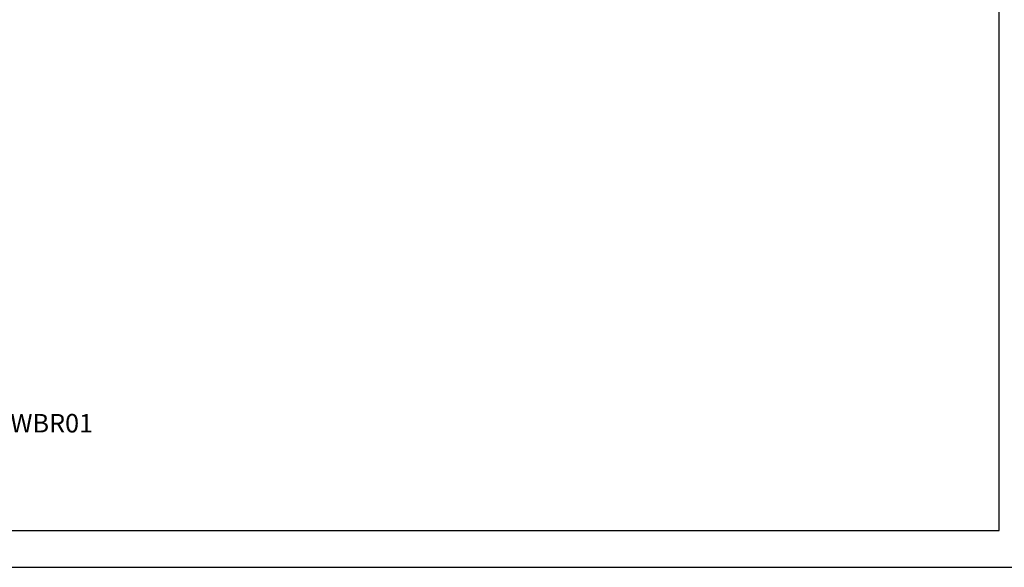
# Model space of a CAD drawing. Units: millimetres. Extents: x 0 to 8610, y 0 to 1485.
# Drawn here: x 7741 to 8074, y 0 to 185 of the extents above; entities that cross this region are included whole.
import ezdxf

# ---------------------------------------------------------------- set-up
doc = ezdxf.new("R2010")
doc.units = ezdxf.units.MM
doc.layers.add('a4sheet', color=2, linetype='Continuous', plot=False)
for name, color, linetype in [('border', 2, 'Continuous'), ('titleBlock', 2, 'Continuous'), ('Txt_BOM_en', 2, 'Continuous'), ('Txt_title_en', 2, 'Continuous'), ('Txt_title_general', 2, 'Continuous')]:
    doc.layers.add(name, color=color, linetype=linetype)
doc.styles.add('arial', font='arial.ttf')

# ---------------------------------------------------------------- blocks, each defined once
blk = doc.blocks.new('DrawingSheet')
at = {"layer": 'a4sheet'}
blk.add_lwpolyline([(0, 0), (210, 0), (210, 297), (0, 297)], close=True, dxfattribs=at)
at = {"layer": 'border'}
blk.add_lwpolyline([(5, 5), (205, 5), (205, 292), (5, 292)], close=True, dxfattribs=at)
at = {"layer": 'Txt_title_en', "style": 'arial'}
for tag, p in [('CONTENTS2', (107.49, 276.61)), ('CONTENTS3', (107.49, 270.14))]:
    blk.add_attdef(tag, p, '', height=3, dxfattribs=at)
at = {"layer": 'Txt_title_general', "style": 'arial'}
for tag, p in [('CONTENTS1', (107.49, 282.85)), ('CREATED', (22.26, 261.89)), ('REVDATE', (75.8, 261.89)), ('WORKNR', (108.45, 257.35)), ('DRAWINGNR', (158.45, 257.35)), ('RV', (196.98, 257.35)), ('REV', (75.8, 254.89)), ('SCALE', (22.26, 247.89)), ('BUILDING', (75.8, 247.89))]:
    blk.add_attdef(tag, p, '', height=3, dxfattribs=at)

msp = doc.modelspace()

# ---------------------------------------------------------------- block references
at = {"layer": 'titleBlock', "xscale": 2.5, "yscale": 2.5, "zscale": 2.5}
msp.add_blockref('DrawingSheet', (7560, 0), dxfattribs=at)

# ---------------------------------------------------------------- texts
at = {"layer": 'Txt_BOM_en', "style": 'arial'}
msp.add_text('7. WINDOW BRACKET RIGHT CA1WBR01', height=6.25, dxfattribs=at).set_placement((7609.89, 45.63))

doc.saveas('drawing.dxf')
